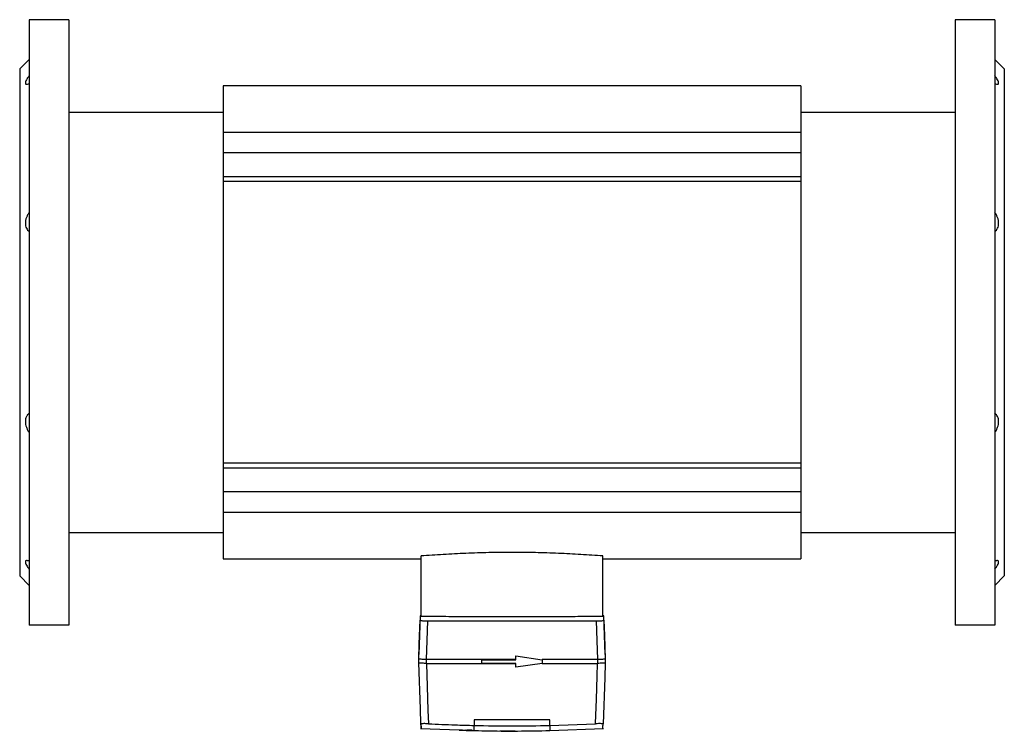
# Model space of a CAD drawing. Extents: x 272 to 2200, y 107 to 1484.
# Drawn here: x 794 to 1314, y 176 to 552 of the extents above; entities that cross this region are included whole.
import ezdxf

# ---------------------------------------------------------------- set-up
doc = ezdxf.new("R2010")
doc.units = 0
doc.linetypes.add('SLD-DURCHGEHEND', pattern=[0])
doc.layers.get('0').update_dxf_attribs({"linetype": 'CONTINUOUS'})

msp = doc.modelspace()

# ---------------------------------------------------------------- linework, layer by layer
at = {"color": 7, "linetype": 'SLD-DURCHGEHEND'}
for p, q in [((820.46, 551.74), (799.46, 551.74)), ((799.46, 551.74), (799.46, 231.74)), ((820.46, 551.74), (820.46, 231.74)), ((1288.46, 551.74), (1288.46, 231.74)), ((1309.46, 551.74), (1288.46, 551.74)), ((1309.46, 551.74), (1309.46, 231.74)), ((799.46, 530.74), (794.46, 525.74)), ((1314.46, 525.74), (1309.46, 530.74)), ((794.46, 525.74), (794.46, 257.74)), ((1314.46, 525.74), (1314.46, 257.74)), ((1207.06, 516.74), (901.86, 516.74)), ((901.86, 516.74), (901.86, 492.17)), ((1207.06, 516.74), (1207.06, 492.17)), ((901.86, 502.74), (820.46, 502.74)), ((1288.46, 502.74), (1207.06, 502.74)), ((1207.06, 492.17), (901.86, 492.17)), ((901.86, 492.17), (901.86, 481.32)), ((1207.06, 492.17), (1207.06, 481.32)), ((901.86, 481.32), (901.86, 468.76)), ((1207.06, 481.32), (1207.06, 468.76)), ((901.86, 468.76), (901.86, 466.16)), ((1207.06, 468.76), (1207.06, 466.16)), ((1207.06, 466.16), (901.86, 466.16)), ((901.86, 466.16), (901.86, 317.32)), ((1207.06, 466.16), (1207.06, 317.32)), ((1207.06, 317.32), (901.86, 317.32)), ((901.86, 317.32), (901.86, 314.72)), ((1207.06, 317.32), (1207.06, 314.72)), ((901.86, 314.72), (901.86, 302.16)), ((1207.06, 314.72), (1207.06, 302.16)), ((901.86, 302.16), (901.86, 291.3)), ((1207.06, 302.16), (1207.06, 291.3)), ((1207.06, 291.3), (901.86, 291.3)), ((901.86, 291.3), (901.86, 266.74)), ((1207.06, 291.3), (1207.06, 266.74)), ((820.46, 280.74), (901.86, 280.74)), ((1207.06, 280.74), (1288.46, 280.74)), ((901.86, 266.74), (1006.46, 266.74)), ((1006.46, 236.51), (1006.46, 268.35)), ((1102.46, 236.51), (1102.46, 268.35)), ((1102.46, 266.74), (1207.06, 266.74)), ((794.46, 257.74), (799.46, 252.74)), ((1309.46, 252.74), (1314.46, 257.74)), ((1005.92, 236.64), (1005.21, 216.17)), ((1006.46, 236.74), (1005.93, 236.74)), ((1103, 236.74), (1102.46, 236.74)), ((1103.72, 216.17), (1103, 236.64)), ((820.46, 231.74), (799.46, 231.74)), ((1009.91, 233.99), (1099.01, 233.99)), ((1309.46, 231.74), (1288.46, 231.74)), ((1005.21, 213.81), (1005.21, 213.81)), ((1005.21, 211.8), (1005.21, 213.81)), ((1056.46, 213.5), (1009.21, 213.5)), ((1038.46, 211.49), (1038.46, 213.49)), ((1038.46, 213.49), (1056.46, 213.49)), ((1056.46, 213.49), (1056.53, 215.49)), ((1056.53, 215.49), (1070.46, 213.49)), ((1099.71, 213.5), (1070.45, 213.5)), ((1070.46, 213.49), (1070.46, 211.49)), ((1103.71, 213.81), (1103.71, 213.81)), ((1103.71, 213.81), (1103.71, 211.8)), ((1005.21, 211.8), (1005.21, 211.8)), ((1009.21, 211.49), (1009.22, 211.49)), ((1009.22, 211.49), (1056.46, 211.49)), ((1056.46, 211.49), (1038.46, 211.49)), ((1056.53, 209.49), (1056.46, 211.49)), ((1070.46, 211.49), (1056.53, 209.49)), ((1070.45, 211.49), (1099.7, 211.49)), ((1099.7, 211.49), (1099.71, 211.49)), ((1103.71, 211.8), (1103.71, 211.8)), ((1103.71, 211.8), (1103.71, 211.8)), ((1006.17, 177.12), (1026.51, 176.32)), ((1006.44, 178.18), (1006.34, 179.52)), ((1074.46, 178.72), (1098.59, 179.61)), ((1074.46, 176.01), (1102.75, 177.12))]:
    msp.add_line(p, q, dxfattribs=at)
at = {"color": 8, "linetype": 'SLD-DURCHGEHEND'}
for p, q in [((1207.06, 481.32), (901.86, 481.32)), ((1207.06, 468.76), (901.86, 468.76)), ((1207.06, 314.72), (901.86, 314.72)), ((1207.06, 302.16), (901.86, 302.16)), ((1009.21, 213.5), (1009.21, 211.49)), ((1099.71, 211.49), (1099.71, 213.5)), ((1074.46, 181.62), (1034.46, 181.62)), ((1034.46, 181.62), (1034.46, 178.72)), ((1074.46, 178.72), (1074.46, 181.62))]:
    msp.add_line(p, q, dxfattribs=at)
at = {"color": 8, "linetype": 'SLD-DURCHGEHEND', "flags": 128}
for points in [[(1005.21, 213.81), (1005.49, 221.8), (1005.93, 234.3)], [(1103, 234.3), (1103.28, 226.31), (1103.71, 213.81)], [(1009.91, 233.99), (1009.55, 223.61), (1009.2, 213.5)], [(1099.72, 213.5), (1099.37, 223.61), (1099.01, 233.99)], [(1009.22, 211.49), (1009.65, 199.25), (1010.08, 186.86), (1010.34, 179.61)], [(1098.59, 179.61), (1098.6, 179.97), (1099.03, 192.35), (1099.47, 204.74), (1099.7, 211.49)]]:
    msp.add_lwpolyline(points, dxfattribs=at)
at = {"color": 7, "linetype": 'SLD-DURCHGEHEND', "flags": 128}
for points in [[(1006.34, 179.52), (1006.06, 187.51), (1005.21, 211.8)], [(1103.71, 211.8), (1103.43, 203.81), (1102.58, 179.52)]]:
    msp.add_lwpolyline(points, dxfattribs=at)
at = {"color": 7, "linetype": 'SLD-DURCHGEHEND'}
for centre, start_param, end_param in [((1009.21, 328.04), 3.138274, 3.141593), ((1099.71, 328.04), 3.141593, 3.144912)]:
    msp.add_ellipse(centre, major_axis=(0, 114.55), ratio=0.034921, start_param=start_param, end_param=end_param, dxfattribs=at)
for points, knots in [([(799.46, 522.17), (799.17, 521.78), (798.91, 521.4), (798.54, 520.85), (798.43, 520.67), (798.22, 520.31), (798.12, 520.14), (797.85, 519.63), (797.71, 519.32), (797.56, 518.9), (797.52, 518.77), (797.47, 518.52), (797.45, 518.3), (797.47, 518.12), (797.52, 517.96), (797.56, 517.89), (797.71, 517.72), (797.85, 517.66), (798.21, 517.61), (798.42, 517.63), (798.9, 517.74), (799.17, 517.83), (799.46, 517.94)], [0, 0, 0, 0, 0.125, 0.125, 0.1875, 0.1875, 0.25, 0.25, 0.375, 0.375, 0.4375, 0.4375, 0.5, 0.5625, 0.5625, 0.625, 0.625, 0.75, 0.75, 0.875, 0.875, 1, 1, 1, 1]), ([(1309.46, 517.94), (1309.75, 517.83), (1310.02, 517.74), (1310.38, 517.66), (1310.49, 517.64), (1310.71, 517.62), (1310.81, 517.62), (1311.07, 517.66), (1311.22, 517.72), (1311.36, 517.89), (1311.4, 517.96), (1311.45, 518.12), (1311.47, 518.3), (1311.45, 518.52), (1311.4, 518.77), (1311.36, 518.9), (1311.22, 519.32), (1311.08, 519.63), (1310.71, 520.31), (1310.5, 520.66), (1310.02, 521.4), (1309.75, 521.78), (1309.46, 522.17)], [0, 0, 0, 0, 0.125, 0.125, 0.1875, 0.1875, 0.25, 0.25, 0.375, 0.375, 0.4375, 0.4375, 0.5, 0.5625, 0.5625, 0.625, 0.625, 0.75, 0.75, 0.875, 0.875, 1, 1, 1, 1]), ([(799.46, 449.99), (799.17, 449.56), (798.91, 449.11), (798.54, 448.41), (798.43, 448.17), (798.22, 447.68), (798.12, 447.44), (797.85, 446.69), (797.71, 446.18), (797.56, 445.42), (797.52, 445.16), (797.47, 444.66), (797.45, 444.16), (797.47, 443.69), (797.52, 443.22), (797.56, 442.99), (797.71, 442.33), (797.85, 441.92), (798.21, 441.18), (798.42, 440.85), (798.9, 440.27), (799.17, 440.01), (799.46, 439.79)], [0, 0, 0, 0, 0.125, 0.125, 0.1875, 0.1875, 0.25, 0.25, 0.375, 0.375, 0.4375, 0.4375, 0.5, 0.5625, 0.5625, 0.625, 0.625, 0.75, 0.75, 0.875, 0.875, 1, 1, 1, 1]), ([(1309.46, 439.79), (1309.75, 440.01), (1310.02, 440.27), (1310.38, 440.71), (1310.49, 440.86), (1310.71, 441.19), (1310.81, 441.37), (1311.07, 441.92), (1311.22, 442.32), (1311.36, 442.99), (1311.4, 443.22), (1311.45, 443.68), (1311.47, 444.16), (1311.45, 444.65), (1311.4, 445.16), (1311.36, 445.42), (1311.22, 446.18), (1311.08, 446.69), (1310.71, 447.69), (1310.5, 448.17), (1310.02, 449.1), (1309.75, 449.56), (1309.46, 449.99)], [0, 0, 0, 0, 0.125, 0.125, 0.1875, 0.1875, 0.25, 0.25, 0.375, 0.375, 0.4375, 0.4375, 0.5, 0.5625, 0.5625, 0.625, 0.625, 0.75, 0.75, 0.875, 0.875, 1, 1, 1, 1]), ([(799.46, 343.69), (799.17, 343.46), (798.91, 343.21), (798.54, 342.77), (798.43, 342.62), (798.22, 342.29), (798.12, 342.11), (797.85, 341.56), (797.71, 341.15), (797.56, 340.49), (797.52, 340.26), (797.47, 339.79), (797.45, 339.32), (797.47, 338.82), (797.52, 338.32), (797.56, 338.06), (797.71, 337.3), (797.85, 336.79), (798.21, 335.79), (798.42, 335.3), (798.9, 334.37), (799.17, 333.92), (799.46, 333.49)], [0, 0, 0, 0, 0.125, 0.125, 0.1875, 0.1875, 0.25, 0.25, 0.375, 0.375, 0.4375, 0.4375, 0.5, 0.5625, 0.5625, 0.625, 0.625, 0.75, 0.75, 0.875, 0.875, 1, 1, 1, 1]), ([(1309.46, 333.49), (1309.75, 333.92), (1310.02, 334.37), (1310.38, 335.07), (1310.49, 335.31), (1310.71, 335.79), (1310.81, 336.04), (1311.07, 336.79), (1311.22, 337.29), (1311.36, 338.06), (1311.4, 338.32), (1311.45, 338.82), (1311.47, 339.31), (1311.45, 339.79), (1311.4, 340.26), (1311.36, 340.49), (1311.22, 341.15), (1311.08, 341.55), (1310.71, 342.3), (1310.5, 342.62), (1310.02, 343.21), (1309.75, 343.46), (1309.46, 343.69)], [0, 0, 0, 0, 0.125, 0.125, 0.1875, 0.1875, 0.25, 0.25, 0.375, 0.375, 0.4375, 0.4375, 0.5, 0.5625, 0.5625, 0.625, 0.625, 0.75, 0.75, 0.875, 0.875, 1, 1, 1, 1]), ([(799.46, 265.53), (799.17, 265.65), (798.91, 265.74), (798.54, 265.82), (798.43, 265.84), (798.22, 265.86), (798.12, 265.85), (797.85, 265.82), (797.71, 265.75), (797.56, 265.59), (797.52, 265.52), (797.47, 265.36), (797.45, 265.18), (797.47, 264.96), (797.52, 264.71), (797.56, 264.58), (797.71, 264.16), (797.85, 263.85), (798.21, 263.17), (798.42, 262.82), (798.9, 262.08), (799.17, 261.7), (799.46, 261.31)], [0, 0, 0, 0, 0.125, 0.125, 0.1875, 0.1875, 0.25, 0.25, 0.375, 0.375, 0.4375, 0.4375, 0.5, 0.5625, 0.5625, 0.625, 0.625, 0.75, 0.75, 0.875, 0.875, 1, 1, 1, 1]), ([(1102.46, 268.35), (1098.63, 268.6), (1094.75, 268.84), (1086.91, 269.29), (1082.95, 269.49), (1074.95, 269.83), (1070.9, 269.96), (1064.77, 270.1), (1062.72, 270.13), (1058.59, 270.18), (1056.53, 270.19), (1050.37, 270.19), (1046.28, 270.15), (1038.17, 269.97), (1034.13, 269.83), (1026.11, 269.5), (1022.12, 269.29), (1016.18, 268.95), (1014.21, 268.84), (1010.31, 268.6), (1008.38, 268.47), (1006.46, 268.35)], [0, 0, 0, 0, 0.125, 0.125, 0.25, 0.25, 0.375, 0.375, 0.4375, 0.4375, 0.5, 0.5, 0.625, 0.625, 0.75, 0.75, 0.875, 0.875, 0.9375, 0.9375, 1, 1, 1, 1]), ([(1309.46, 261.31), (1309.75, 261.7), (1310.02, 262.08), (1310.38, 262.63), (1310.49, 262.81), (1310.71, 263.17), (1310.81, 263.34), (1311.07, 263.84), (1311.22, 264.15), (1311.36, 264.58), (1311.4, 264.71), (1311.45, 264.95), (1311.47, 265.18), (1311.45, 265.36), (1311.4, 265.52), (1311.36, 265.58), (1311.22, 265.75), (1311.08, 265.82), (1310.71, 265.87), (1310.5, 265.85), (1310.02, 265.74), (1309.75, 265.65), (1309.46, 265.53)], [0, 0, 0, 0, 0.125, 0.125, 0.1875, 0.1875, 0.25, 0.25, 0.375, 0.375, 0.4375, 0.4375, 0.5, 0.5625, 0.5625, 0.625, 0.625, 0.75, 0.75, 0.875, 0.875, 1, 1, 1, 1]), ([(1005.93, 236.64), (1005.93, 236.61), (1005.93, 236.55), (1005.93, 235.49), (1005.93, 234.53), (1005.93, 234.3)], [0, 0, 0, 0, 0.375947, 0.855464, 1, 1, 1, 1]), ([(1005.93, 234.3), (1005.97, 234.27), (1006.06, 234.2), (1006.75, 234.11), (1007.77, 234.04), (1008.89, 234), (1009.63, 234), (1009.91, 233.99)], [0, 0, 0, 0, 0.216425, 0.432888, 0.648376, 0.862495, 1, 1, 1, 1]), ([(1006.46, 236.51), (1010.3, 236.48), (1014.18, 236.44), (1022.03, 236.38), (1025.99, 236.35), (1033.99, 236.3), (1038.03, 236.28), (1044.16, 236.26), (1046.21, 236.26), (1049.3, 236.25), (1050.33, 236.25), (1052.39, 236.25), (1053.42, 236.25), (1058.55, 236.25), (1062.64, 236.26), (1070.75, 236.28), (1074.79, 236.3), (1082.8, 236.35), (1086.79, 236.38), (1092.73, 236.42), (1094.7, 236.44), (1098.6, 236.48), (1100.54, 236.49), (1102.46, 236.51)], [0, 0, 0, 0, 0.125, 0.125, 0.25, 0.25, 0.375, 0.375, 0.4375, 0.4375, 0.46875, 0.46875, 0.5, 0.5, 0.625, 0.625, 0.75, 0.75, 0.875, 0.875, 0.9375, 0.9375, 1, 1, 1, 1]), ([(1099.01, 233.99), (1099.46, 234), (1100.35, 234), (1101.54, 234.06), (1102.44, 234.14), (1102.93, 234.22), (1102.98, 234.28), (1103, 234.3)], [0, 0, 0, 0, 0.213341, 0.426683, 0.640146, 0.854615, 1, 1, 1, 1]), ([(1103, 234.3), (1103, 234.92), (1103, 236.16), (1103, 236.83), (1103, 236.67), (1103, 236.64)], [0, 0, 0, 0, 0.44827, 0.897043, 1, 1, 1, 1]), ([(1005.21, 213.81), (1005.21, 214.49), (1005.21, 215.85), (1005.21, 216.51), (1005.21, 216.3), (1005.21, 216.3)], [0, 0, 0, 0, 0.499991, 0.999983, 1, 1, 1, 1]), ([(1009.2, 213.5), (1008.91, 213.52), (1008.17, 213.58), (1007.05, 213.64), (1006.03, 213.7), (1005.34, 213.74), (1005.26, 213.79), (1005.21, 213.81)], [0, 0, 0, 0, 0.1394479, 0.3546541, 0.5698667, 0.7849256, 1, 1, 1, 1]), ([(1103.71, 213.81), (1103.69, 213.79), (1103.64, 213.75), (1103.17, 213.72), (1102.27, 213.66), (1101.07, 213.6), (1100.17, 213.53), (1099.72, 213.5)], [0, 0, 0, 0, 0.1394371, 0.3546434, 0.5698561, 0.7849205, 1, 1, 1, 1]), ([(1103.71, 216.3), (1103.71, 216.19), (1103.71, 215.99), (1103.71, 214.53), (1103.71, 213.81)], [0, 0, 0, 0, 0.49999, 1, 1, 1, 1]), ([(1009.21, 211.49), (1008.92, 211.51), (1008.17, 211.55), (1007.05, 211.58), (1006.03, 211.64), (1005.34, 211.7), (1005.26, 211.77), (1005.21, 211.8)], [0, 0, 0, 0, 0.14118, 0.355953, 0.570731, 0.785358, 1, 1, 1, 1]), ([(1103.71, 211.8), (1103.69, 211.78), (1103.64, 211.72), (1103.16, 211.65), (1102.26, 211.6), (1101.06, 211.56), (1100.16, 211.51), (1099.71, 211.49)], [0, 0, 0, 0, 0.1411828, 0.355955, 0.5707337, 0.7853591, 1, 1, 1, 1]), ([(1010.34, 179.61), (1009.89, 179.63), (1008.99, 179.67), (1007.8, 179.68), (1006.9, 179.65), (1006.41, 179.59), (1006.36, 179.54), (1006.34, 179.52)], [0, 0, 0, 0, 0.2131074, 0.4262566, 0.6385303, 0.8507922, 1, 1, 1, 1]), ([(1006.34, 179.52), (1006.38, 179.01), (1006.45, 178.01), (1006.5, 177.21), (1006.5, 177.2), (1006.5, 177.19)], [0, 0, 0, 0, 0.351183, 0.702608, 1, 1, 1, 1]), ([(1006.51, 177.14), (1006.5, 177.22), (1006.49, 177.39), (1006.45, 177.92), (1006.44, 178.18)], [0, 0, 0, 0, 0.499898, 1, 1, 1, 1]), ([(1010.34, 179.61), (1015.05, 179.39), (1023.09, 179.02), (1031.13, 178.81), (1034.46, 178.72)], [0, 0, 0, 0, 0.586093, 1, 1, 1, 1]), ([(1034.46, 178.72), (1041.15, 178.61), (1054.48, 178.38), (1067.81, 178.61), (1074.46, 178.72)], [0, 0, 0, 0, 0.501466, 1, 1, 1, 1]), ([(1102.58, 179.52), (1102.54, 179.55), (1102.46, 179.61), (1101.77, 179.67), (1100.77, 179.68), (1099.64, 179.66), (1098.89, 179.63), (1098.59, 179.61)], [0, 0, 0, 0, 0.214364, 0.428785, 0.641873, 0.854011, 1, 1, 1, 1]), ([(1102.42, 177.16), (1102.42, 177.14), (1102.41, 177.04), (1102.45, 177.58), (1102.53, 178.81), (1102.58, 179.52)], [0, 0, 0, 0, 0.084809, 0.467329, 1, 1, 1, 1]), ([(1026.51, 176.23), (1027.32, 176.21), (1029.83, 176.12), (1032.59, 176.06), (1034.46, 176.02)], [0, 0, 0, 0, 0.323632, 1, 1, 1, 1]), ([(1026.52, 176.39), (1031.09, 176.2), (1047.06, 175.54), (1063.05, 175.82), (1074.46, 176.01)], [0, 0, 0, 0, 0.286135, 1, 1, 1, 1]), ([(1047.98, 175.9), (1048.81, 175.89), (1050.48, 175.86), (1053.02, 175.85), (1054.5, 175.85), (1055.03, 175.85)], [0, 0, 0, 0, 0.3927781, 0.7855584, 1, 1, 1, 1]), ([(1055.03, 175.85), (1055.18, 175.86), (1055.47, 175.86), (1055.84, 175.86), (1056.11, 175.87), (1056.21, 175.87), (1056.22, 175.87), (1056.22, 175.87)], [0, 0, 0, 0, 0.237759, 0.475518, 0.713291, 0.951088, 1, 1, 1, 1])]:
    msp.add_open_spline(points, degree=3, knots=knots, dxfattribs=at)
at = {"color": 8, "linetype": 'SLD-DURCHGEHEND'}
for points, knots in [([(1034.46, 176.02), (1034.46, 176.16), (1034.46, 176.43), (1034.46, 177.96), (1034.46, 178.72)], [0, 0, 0, 0, 0.499642, 1, 1, 1, 1]), ([(1074.46, 178.72), (1074.46, 178.04), (1074.46, 176.68), (1074.46, 176.01), (1074.46, 176.06), (1074.46, 176.07)], [0, 0, 0, 0, 0.436234, 0.872983, 1, 1, 1, 1]), ([(1029.95, 176.33), (1030.19, 176.31), (1030.67, 176.28), (1031.84, 176.23), (1032.71, 176.2), (1033.07, 176.19)], [0, 0, 0, 0, 0.371548, 0.743094, 1, 1, 1, 1]), ([(1033.37, 176.2), (1032.85, 176.21), (1031.82, 176.25), (1030.99, 176.29), (1030.67, 176.31), (1030.62, 176.31)], [0, 0, 0, 0, 0.4642299, 0.9284566, 1, 1, 1, 1])]:
    msp.add_open_spline(points, degree=3, knots=knots, dxfattribs=at)

doc.saveas('drawing.dxf')
